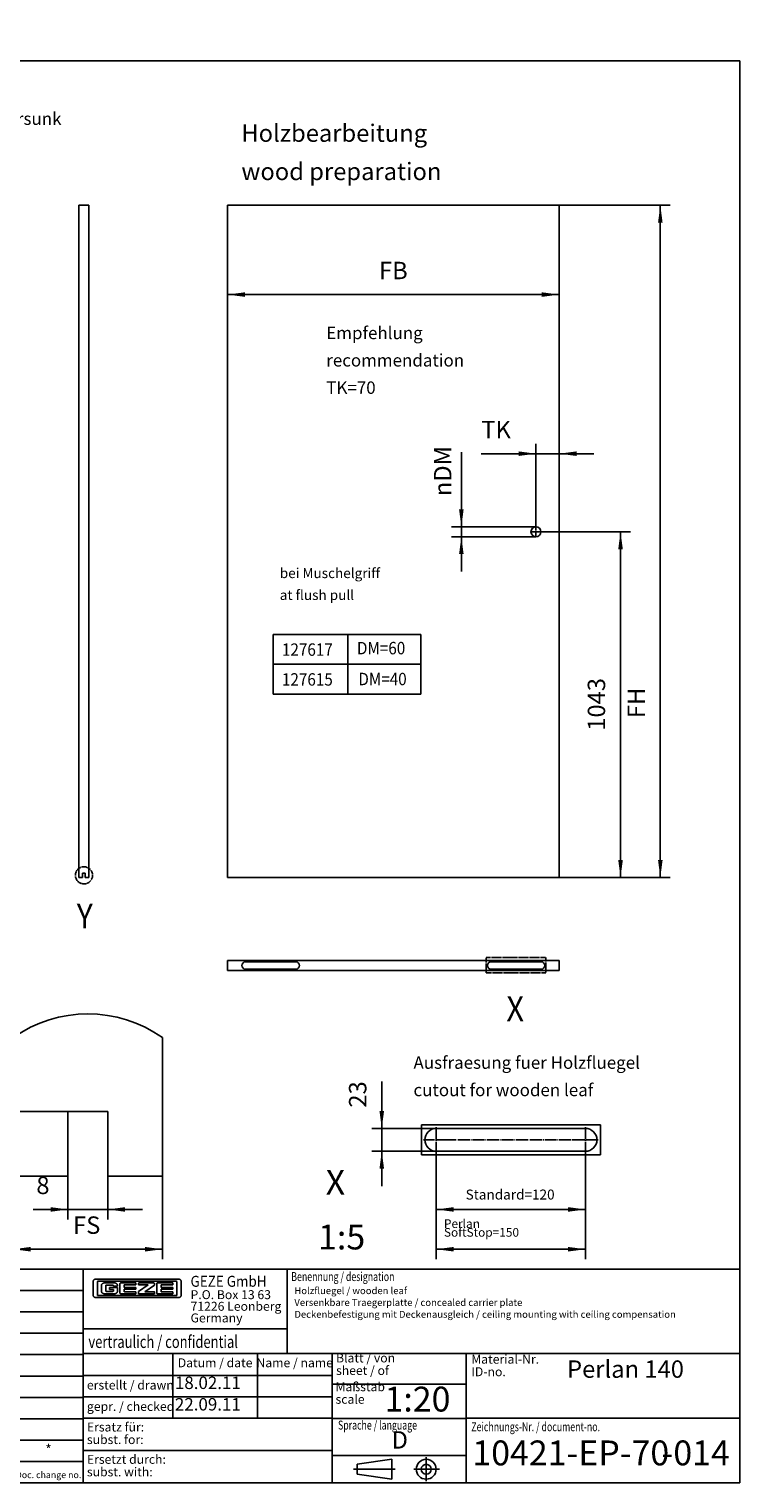
# Model space of a CAD drawing. Units: inches. Extents: x -210 to 200, y -143 to 149.
# Drawn here: x 57 to 200, y -143 to 149 of the extents above; entities that cross this region are included whole.
import ezdxf

# ---------------------------------------------------------------- set-up
doc = ezdxf.new("R2010")
doc.units = ezdxf.units.IN
doc.linetypes.add('DOT_CENTER', pattern=[14, 12, -1, 0, -1])
doc.layers.add('1', color=7, linetype='Continuous')
doc.styles.add('CONVERTER_11', font='txt.shx', dxfattribs={"width": 0.9})
doc.styles.add('CONVERTER_12', font='txt.shx', dxfattribs={"width": 0.72})
doc.styles.add('CONVERTER_13', font='txt.shx', dxfattribs={"width": 0.765})
doc.styles.add('CONVERTER_14', font='txt.shx', dxfattribs={"width": 0.54})
doc.styles.add('CONVERTER_15', font='txt.shx', dxfattribs={"width": 0.666963})
doc.styles.add('CONVERTER_16', font='txt.shx', dxfattribs={"width": 0.81})
doc.dimstyles.new('ME10_DIM_45', dxfattribs={"dimtxt": 17.5, "dimasz": 17.5, "dimexe": 10, "dimexo": 0, "dimgap": 10, "dimtad": 1, "dimdsep": 46, "dimtxsty": 'CONVERTER_11', "dimsah": 1, "dimcen": 0.09, "dimclrd": 3, "dimclre": 3, "dimclrt": 4, "dimadec": 0, "dimazin": 0, "dimtfac": 1, "dimtdec": 4, "dimtix": 1, "dimtmove": 0, "dimatfit": 3, "dimfxl": 0, "dimtolj": 1, "dimtzin": 0, "dimarcsym": 0})
doc.dimstyles.new('ME10_DIM_46', dxfattribs={"dimtxt": 10, "dimasz": 17.5, "dimexe": 10, "dimexo": 0, "dimgap": 10, "dimtad": 1, "dimdsep": 46, "dimtxsty": 'CONVERTER_11', "dimsah": 1, "dimcen": 0.09, "dimclrd": 3, "dimclre": 3, "dimclrt": 4, "dimadec": 0, "dimazin": 0, "dimtfac": 1, "dimtdec": 4, "dimtix": 1, "dimtmove": 0, "dimatfit": 3, "dimfxl": 0, "dimtolj": 1, "dimtzin": 0, "dimarcsym": 0})
doc.dimstyles.new('ME10_DIM_47', dxfattribs={"dimtxt": 8.75, "dimasz": 17.5, "dimexe": 10, "dimexo": 0, "dimgap": 10, "dimtad": 1, "dimdsep": 46, "dimtxsty": 'CONVERTER_11', "dimsah": 1, "dimcen": 0.09, "dimclrd": 3, "dimclre": 3, "dimclrt": 4, "dimadec": 0, "dimazin": 0, "dimtfac": 1, "dimtdec": 4, "dimtix": 1, "dimtmove": 0, "dimatfit": 3, "dimfxl": 0, "dimtolj": 1, "dimtzin": 0, "dimarcsym": 0})
doc.dimstyles.new('ME10_DIM_48', dxfattribs={"dimtxt": 3.5, "dimasz": 3.5, "dimexe": 2, "dimexo": 0, "dimgap": 2, "dimtad": 1, "dimdsep": 46, "dimtxsty": 'CONVERTER_11', "dimsah": 1, "dimcen": 0.09, "dimclrd": 3, "dimclre": 3, "dimclrt": 4, "dimadec": 0, "dimazin": 0, "dimtfac": 1, "dimtdec": 4, "dimtix": 1, "dimtmove": 0, "dimatfit": 3, "dimfxl": 0, "dimtolj": 1, "dimtzin": 0, "dimarcsym": 0})
doc.dimstyles.new('ME10_DIM_49', dxfattribs={"dimtxt": 3.5, "dimasz": 3.5, "dimexe": 2, "dimexo": 0, "dimgap": 2, "dimtad": 1, "dimdsep": 46, "dimtxsty": 'CONVERTER_11', "dimsah": 1, "dimcen": 0.09, "dimclrd": 3, "dimclre": 3, "dimclrt": 4, "dimadec": 0, "dimazin": 0, "dimtfac": 1, "dimtdec": 4, "dimtix": 1, "dimtmove": 0, "dimatfit": 3, "dimfxl": 0, "dimtolj": 1, "dimtzin": 0, "dimarcsym": 0})
doc.dimstyles.new('ME10_DIM_50', dxfattribs={"dimtxt": 3.5, "dimasz": 3.5, "dimexe": 2, "dimexo": 0, "dimgap": 2, "dimtad": 1, "dimdsep": 46, "dimtxsty": 'CONVERTER_11', "dimsah": 1, "dimcen": 0.09, "dimclrd": 3, "dimclre": 3, "dimclrt": 4, "dimadec": 0, "dimazin": 0, "dimtfac": 1, "dimtdec": 4, "dimtix": 1, "dimtmove": 0, "dimatfit": 3, "dimfxl": 0, "dimtolj": 1, "dimtzin": 0, "dimarcsym": 0})
doc.dimstyles.new('ME10_DIM_51', dxfattribs={"dimtxt": 52.5, "dimasz": 52.5, "dimexe": 30, "dimexo": 0, "dimgap": 30, "dimtad": 1, "dimdsep": 46, "dimtxsty": 'CONVERTER_11', "dimsah": 1, "dimcen": 0.09, "dimclrd": 3, "dimclre": 3, "dimclrt": 4, "dimadec": 0, "dimazin": 0, "dimtfac": 1, "dimtdec": 4, "dimtix": 1, "dimtmove": 0, "dimatfit": 3, "dimfxl": 0, "dimtolj": 1, "dimtzin": 0, "dimarcsym": 0})
doc.dimstyles.new('ME10_DIM_52', dxfattribs={"dimtxt": 52.5, "dimasz": 52.5, "dimexe": 30, "dimexo": 0, "dimgap": 30, "dimtad": 1, "dimdsep": 46, "dimtxsty": 'CONVERTER_11', "dimsah": 1, "dimcen": 0.09, "dimclrd": 3, "dimclre": 3, "dimclrt": 4, "dimadec": 0, "dimazin": 0, "dimtfac": 1, "dimtdec": 4, "dimtix": 1, "dimtmove": 0, "dimatfit": 3, "dimfxl": 0, "dimtolj": 1, "dimtzin": 0, "dimarcsym": 0})
doc.dimstyles.new('ME10_DIM_53', dxfattribs={"dimtxt": 52.5, "dimasz": 52.5, "dimexe": 30, "dimexo": 0, "dimgap": 30, "dimtad": 1, "dimdsep": 46, "dimtxsty": 'CONVERTER_11', "dimsah": 1, "dimcen": 0.09, "dimclrd": 3, "dimclre": 3, "dimclrt": 4, "dimadec": 0, "dimazin": 0, "dimtfac": 1, "dimtdec": 4, "dimtix": 1, "dimtmove": 0, "dimatfit": 3, "dimfxl": 0, "dimtolj": 1, "dimtzin": 0, "dimarcsym": 0})
doc.dimstyles.new('ME10_DIM_54', dxfattribs={"dimtxt": 52.5, "dimasz": 52.5, "dimexe": 30, "dimexo": 0, "dimgap": 30, "dimtad": 1, "dimdsep": 46, "dimtxsty": 'CONVERTER_11', "dimsah": 1, "dimcen": 0.09, "dimclrd": 3, "dimclre": 3, "dimclrt": 4, "dimadec": 0, "dimazin": 0, "dimtfac": 1, "dimtdec": 4, "dimtix": 1, "dimtmove": 0, "dimatfit": 3, "dimfxl": 0, "dimtolj": 1, "dimtzin": 0, "dimarcsym": 0})

# ---------------------------------------------------------------- blocks, each defined once
blk = doc.blocks.new('Front16__65', base_point=(101.397, 1130.239))
at = {"layer": '1', "color": 4, "insert": (25.594, 124.625), "char_height": 2.5, "attachment_point": 7, "line_spacing_factor": 1.320528, "style": 'CONVERTER_11'}
blk.add_mtext('Empfehlung / recommendation\\PSPAX {\\Fgdt;n}5,0\\PSenkkopf / countersunk head', dxfattribs=at)
blk = doc.blocks.new('10421-EP-70_06_Holzfluegel-Muschelgriff-versenkt__93', base_point=(680, -385))
at = {"color": 3, "linetype": 'Continuous'}
for p, q in [((680, -355), (680, -385)), ((860, -385), (860, -355))]:
    blk.add_line(p, q, dxfattribs=at)
at = {"color": 1, "linetype": 'Continuous'}
for p, q in [((680, -355), (860, -355)), ((844.8, -358.5), (694.8, -358.5)), ((680, -385), (860, -385)), ((844.8, -381.5), (694.8, -381.5))]:
    blk.add_line(p, q, dxfattribs=at)
for centre, start, end in [((694.8, -370), 90, 270), ((844.8, -370), 270, 90)]:
    blk.add_arc(centre, 11.5, start, end, dxfattribs=at)
at = {"layer": '1', "color": 3, "linetype": 'DOT_CENTER'}
for p, q in [((694.8, -357.4), (694.8, -382.7)), ((844.8, -357.4), (844.8, -382.7)), ((707.4, -370), (682.1, -370)), ((844.8, -370), (694.8, -370)), ((857.4, -370), (832.1, -370))]:
    blk.add_line(p, q, dxfattribs=at)
blk = doc.blocks.new('10421-EP-70_Perlan-140-Standard__94', base_point=(680, -385))
blk.add_blockref('10421-EP-70_06_Holzfluegel-Muschelgriff-versenkt__93', (680, -385))
blk = doc.blocks.new('*D149')
at = {"layer": '1', "color": 3, "linetype": 'Continuous'}
for p, q in [((640, -311.3), (640, -358.5)), ((694.8, -358.5), (630, -358.5)), ((640, -358.5), (640, -381.5)), ((694.8, -381.5), (630, -381.5)), ((640, -381.5), (640, -416.5))]:
    blk.add_line(p, q, dxfattribs=at)
at = {"layer": '1', "color": 3}
for points in [[(637.7, -341), (642.3, -341), (640, -358.5)], [(642.3, -399), (637.7, -399), (640, -381.5)]]:
    blk.add_solid(points, dxfattribs=at)
at = {"layer": '1', "color": 4, "insert": (630, -337.6), "char_height": 17.5, "attachment_point": 7, "rotation": 90, "line_spacing_factor": 0.60024, "style": 'CONVERTER_11'}
blk.add_mtext('23', dxfattribs=at)
blk = doc.blocks.new('*D150')
at = {"layer": '1', "color": 3, "linetype": 'Continuous'}
for p, q in [((694.8, -382.7), (694.8, -450)), ((844.8, -381.5), (844.8, -450)), ((694.8, -440), (844.8, -440))]:
    blk.add_line(p, q, dxfattribs=at)
at = {"layer": '1', "color": 3}
for points in [[(712.3, -437.7), (712.3, -442.3), (694.8, -440)], [(827.3, -442.3), (827.3, -437.7), (844.8, -440)]]:
    blk.add_solid(points, dxfattribs=at)
at = {"layer": '1', "color": 4, "insert": (724.3, -430), "char_height": 10, "attachment_point": 7, "rotation": 0.0001, "line_spacing_factor": 0.60024, "style": 'CONVERTER_11'}
blk.add_mtext('\\C4;Standard=\\C4;120', dxfattribs=at)
blk = doc.blocks.new('*D151')
at = {"layer": '1', "color": 3, "linetype": 'Continuous'}
for p, q in [((694.8, -382.7), (694.8, -490)), ((844.8, -382.7), (844.8, -490)), ((694.8, -480), (844.8, -480))]:
    blk.add_line(p, q, dxfattribs=at)
at = {"layer": '1', "color": 3}
for points in [[(712.3, -477.7), (712.3, -482.3), (694.8, -480)], [(827.3, -482.3), (827.3, -477.7), (844.8, -480)]]:
    blk.add_solid(points, dxfattribs=at)
at = {"layer": '1', "color": 4, "insert": (702.5, -467.4), "char_height": 8.75, "attachment_point": 7, "rotation": 0.0001, "line_spacing_factor": 0.60024, "style": 'CONVERTER_11'}
blk.add_mtext('\\C4;Perlan SoftStop=\\C4;150', dxfattribs=at)
blk = doc.blocks.new('10421-EP-70_06_Holzfluegel-Muschelgriff-versenkt__96', base_point=(53.91, -81.33))
at = {"color": 1, "linetype": 'Continuous'}
for p, q in [((53.91, -81.33), (53.91, -53.45)), ((83.91, -81.33), (83.91, -53.45)), ((64.91, -68.33), (64.91, -81.33)), ((72.91, -68.33), (64.91, -68.33)), ((72.91, -68.33), (72.91, -81.33)), ((53.91, -81.33), (64.91, -81.33)), ((83.91, -81.33), (72.91, -81.33))]:
    blk.add_line(p, q, dxfattribs=at)
at = {"color": 3, "linetype": 'Continuous'}
blk.add_arc((68.91, -74.61), 25.94, 54.6659, 125.3341, dxfattribs=at)
blk = doc.blocks.new('10421-EP-70_Perlan-140-Standard__97', base_point=(53.91, -81.33))
blk.add_blockref('10421-EP-70_06_Holzfluegel-Muschelgriff-versenkt__96', (53.91, -81.33))
blk = doc.blocks.new('*D152')
at = {"layer": '1', "color": 3, "linetype": 'Continuous'}
for p, q in [((64.91, -68.33), (64.91, -90)), ((72.91, -68.33), (72.91, -90)), ((57.91, -88), (64.91, -88)), ((64.91, -88), (72.91, -88)), ((72.91, -88), (79.91, -88))]:
    blk.add_line(p, q, dxfattribs=at)
at = {"layer": '1', "color": 3}
for points in [[(61.41, -88.46), (61.41, -87.54), (64.91, -88)], [(76.41, -87.54), (76.41, -88.46), (72.91, -88)]]:
    blk.add_solid(points, dxfattribs=at)
at = {"layer": '1', "color": 4, "insert": (58.56, -86), "char_height": 3.5, "attachment_point": 7, "rotation": 0.0001, "line_spacing_factor": 0.60024, "style": 'CONVERTER_11'}
blk.add_mtext('8', dxfattribs=at)
blk = doc.blocks.new('*D153')
at = {"layer": '1', "color": 3, "linetype": 'Continuous'}
for p, q in [((53.91, -81.33), (53.91, -98)), ((83.91, -81.33), (83.91, -98)), ((53.91, -96), (83.91, -96))]:
    blk.add_line(p, q, dxfattribs=at)
at = {"layer": '1', "color": 3}
for points in [[(57.41, -95.54), (57.41, -96.46), (53.91, -96)], [(80.41, -96.46), (80.41, -95.54), (83.91, -96)]]:
    blk.add_solid(points, dxfattribs=at)
at = {"layer": '1', "color": 4, "insert": (65.94, -94), "char_height": 3.5, "attachment_point": 7, "rotation": 0.0001, "line_spacing_factor": 0.60024, "style": 'CONVERTER_11'}
blk.add_mtext('FS', dxfattribs=at)
blk = doc.blocks.new('*D154')
at = {"layer": '1', "color": 3, "linetype": 'Continuous'}
for p, q in [((64.91, -68.33), (46, -68.33)), ((48, -68.33), (48, -81.33)), ((64.91, -81.33), (46, -81.33))]:
    blk.add_line(p, q, dxfattribs=at)
at = {"layer": '1', "color": 3}
for points in [[(48.46, -71.83), (47.54, -71.83), (48, -68.33)], [(47.54, -77.83), (48.46, -77.83), (48, -81.33)]]:
    blk.add_solid(points, dxfattribs=at)
at = {"layer": '1', "color": 4, "insert": (46, -76.93), "char_height": 3.5, "attachment_point": 7, "rotation": 90, "line_spacing_factor": 0.60024, "style": 'CONVERTER_11'}
blk.add_mtext('13', dxfattribs=at)
blk = doc.blocks.new('DETAIL19__99', base_point=(2235.2, -606.3))
at = {"layer": '1', "color": 7, "linetype": 'DOT_CENTER'}
for p, q in [((2235.2, -560.3), (2415.2, -560.3)), ((2235.2, -606.3), (2235.2, -560.3)), ((2415.2, -560.3), (2415.2, -606.3)), ((2415.2, -606.3), (2235.2, -606.3))]:
    blk.add_line(p, q, dxfattribs=at)
blk = doc.blocks.new('10421-EP-70_06_Holzfluegel-Muschelgriff-versenkt__100', base_point=(1455, -599))
at = {"color": 1, "linetype": 'Continuous'}
for p, q in [((1455, -569), (1455, -599)), ((1455, -569), (2455, -569)), ((2455, -599), (2455, -569)), ((1455, -599), (2455, -599)), ((1510, -572.5), (1660, -572.5)), ((1510, -595.5), (1660, -595.5)), ((2400, -572.5), (2250, -572.5)), ((2400, -595.5), (2250, -595.5))]:
    blk.add_line(p, q, dxfattribs=at)
for centre, start, end in [((1510, -584), 90, 270), ((1660, -584), 270, 90), ((2250, -584), 90, 270), ((2400, -584), 270, 90)]:
    blk.add_arc(centre, 11.5, start, end, dxfattribs=at)
blk = doc.blocks.new('10421-EP-70_Perlan-140-Standard__101', base_point=(1455, -599))
blk.add_blockref('10421-EP-70_06_Holzfluegel-Muschelgriff-versenkt__100', (1455, -599))
blk = doc.blocks.new('Top5', base_point=(2460, -572.2))
blk.add_blockref('10421-EP-70_Perlan-140-Standard__101', (1455, -599))
at = {"layer": '1'}
blk.add_blockref('DETAIL19__99', (2235.2, -606.3), dxfattribs=at)
at = {"layer": '1', "color": 1, "style": 'CONVERTER_11', "width": 0.9}
blk.add_text('X', height=75, dxfattribs=at).set_placement((2296, -752))
blk = doc.blocks.new('DETAIL18__102', base_point=(996, -337.8))
at = {"layer": '1', "color": 7, "linetype": 'DOT_CENTER'}
blk.add_circle((1021.9, -311.9), 25.9, dxfattribs=at)
blk = doc.blocks.new('10421-EP-70_06_Holzfluegel-Muschelgriff-versenkt__103', base_point=(1006.9, -318.6))
at = {"color": 1, "linetype": 'Continuous'}
for p, q in [((1006.9, -318.6), (1006.9, 1709.4)), ((1006.9, 1709.4), (1036.9, 1709.4)), ((1036.9, -318.6), (1036.9, 1709.4)), ((1017.9, -305.6), (1017.9, -318.6)), ((1025.9, -305.6), (1017.9, -305.6)), ((1025.9, -305.6), (1025.9, -318.6)), ((1006.9, -318.6), (1017.9, -318.6)), ((1036.9, -318.6), (1025.9, -318.6))]:
    blk.add_line(p, q, dxfattribs=at)
blk = doc.blocks.new('10421-EP-70_Perlan-140-Standard__104', base_point=(1006.9, -318.6))
blk.add_blockref('10421-EP-70_06_Holzfluegel-Muschelgriff-versenkt__103', (1006.9, -318.6))
blk = doc.blocks.new('Right14', base_point=(1033.7, 735))
blk.add_blockref('10421-EP-70_Perlan-140-Standard__104', (1006.9, -318.6))
at = {"layer": '1'}
blk.add_blockref('DETAIL18__102', (996, -337.8), dxfattribs=at)
at = {"layer": '1', "color": 1, "style": 'CONVERTER_11', "width": 0.9}
blk.add_text('Y', height=75, dxfattribs=at).set_placement((1000, -472))
blk = doc.blocks.new('10421-EP-70_06_Holzfluegel-Muschelgriff-versenkt__105', base_point=(1455, -318.6))
at = {"color": 1, "linetype": 'Continuous'}
for p, q in [((1455, 1709.4), (2455, 1709.4)), ((1455, -318.6), (1455, 1709.4)), ((2455, -318.6), (2455, 1709.4)), ((1455, -318.6), (2455, -318.6))]:
    blk.add_line(p, q, dxfattribs=at)
blk.add_circle((2385, 724.4), 15, dxfattribs=at)
at = {"layer": '1', "color": 3, "linetype": 'DOT_CENTER'}
for p, q in [((2401.5, 724.4), (2368.5, 724.4)), ((2385, 740.9), (2385, 707.9))]:
    blk.add_line(p, q, dxfattribs=at)
blk = doc.blocks.new('10421-EP-70_Perlan-140-Standard__106', base_point=(1455, -318.6))
blk.add_blockref('10421-EP-70_06_Holzfluegel-Muschelgriff-versenkt__105', (1455, -318.6))
blk = doc.blocks.new('*D155')
at = {"layer": '1', "color": 3, "linetype": 'Continuous'}
for p, q in [((1455, 1709.4), (1455, 1410)), ((2455, 1709.4), (2455, 1410)), ((1455, 1440), (2455, 1440))]:
    blk.add_line(p, q, dxfattribs=at)
at = {"layer": '1', "color": 3}
for points in [[(1507.5, 1446.9), (1507.5, 1433.1), (1455, 1440)], [(2402.5, 1433.1), (2402.5, 1446.9), (2455, 1440)]]:
    blk.add_solid(points, dxfattribs=at)
at = {"layer": '1', "color": 4, "insert": (1911.7, 1470), "char_height": 52.5, "attachment_point": 7, "rotation": 0.0001, "line_spacing_factor": 0.60024, "style": 'CONVERTER_11'}
blk.add_mtext('FB', dxfattribs=at)
blk = doc.blocks.new('*D156')
at = {"layer": '1', "color": 3, "linetype": 'Continuous'}
for p, q in [((2455, 1709.4), (2790, 1709.4)), ((2760, -318.6), (2760, 1709.4)), ((2455, -318.6), (2790, -318.6))]:
    blk.add_line(p, q, dxfattribs=at)
at = {"layer": '1', "color": 3}
for points in [[(2766.9, 1656.9), (2753.1, 1656.9), (2760, 1709.4)], [(2753.1, -266.1), (2766.9, -266.1), (2760, -318.6)]]:
    blk.add_solid(points, dxfattribs=at)
at = {"layer": '1', "color": 4, "insert": (2730, 162.3), "char_height": 52.5, "attachment_point": 7, "rotation": 90, "line_spacing_factor": 0.60024, "style": 'CONVERTER_11'}
blk.add_mtext('FH', dxfattribs=at)
blk = doc.blocks.new('*D157')
at = {"layer": '1', "color": 3, "linetype": 'Continuous'}
for p, q in [((2368.5, 724.4), (2670, 724.4)), ((2640, -318.6), (2640, 724.4)), ((2455, -318.6), (2670, -318.6))]:
    blk.add_line(p, q, dxfattribs=at)
at = {"layer": '1', "color": 3}
for points in [[(2646.9, 671.9), (2633.1, 671.9), (2640, 724.4)], [(2633.1, -266.1), (2646.9, -266.1), (2640, -318.6)]]:
    blk.add_solid(points, dxfattribs=at)
at = {"layer": '1', "color": 4, "insert": (2610, 124.2), "char_height": 52.5, "attachment_point": 7, "rotation": 90, "line_spacing_factor": 0.60024, "style": 'CONVERTER_11'}
blk.add_mtext('1043', dxfattribs=at)
blk = doc.blocks.new('*D158')
at = {"layer": '1', "color": 3, "linetype": 'Continuous'}
for p, q in [((2385, 740.9), (2385, 990)), ((2455, -318.6), (2455, 990)), ((2385, 960), (2220.1, 960)), ((2455, 960), (2385, 960)), ((2560, 960), (2455, 960))]:
    blk.add_line(p, q, dxfattribs=at)
at = {"layer": '1', "color": 3}
for points in [[(2332.5, 953.1), (2332.5, 966.9), (2385, 960)], [(2507.5, 966.9), (2507.5, 953.1), (2455, 960)]]:
    blk.add_solid(points, dxfattribs=at)
at = {"layer": '1', "color": 4, "insert": (2220.1, 990), "char_height": 52.5, "attachment_point": 7, "rotation": 0.0001, "line_spacing_factor": 0.60024, "style": 'CONVERTER_11'}
blk.add_mtext('TK', dxfattribs=at)
blk = doc.blocks.new('*D159')
at = {"layer": '1', "color": 3, "linetype": 'Continuous'}
for p, q in [((2160, 964.1), (2160, 739.4)), ((2385, 739.4), (2130, 739.4)), ((2385, 709.4), (2130, 709.4)), ((2160, 739.4), (2160, 709.4)), ((2160, 709.4), (2160, 604.4))]:
    blk.add_line(p, q, dxfattribs=at)
at = {"layer": '1', "color": 3}
for points in [[(2153.1, 791.9), (2166.9, 791.9), (2160, 739.4)], [(2166.9, 656.9), (2153.1, 656.9), (2160, 709.4)]]:
    blk.add_solid(points, dxfattribs=at)
at = {"layer": '1', "color": 4, "insert": (2130, 831.8), "char_height": 52.5, "attachment_point": 7, "rotation": 90, "line_spacing_factor": 0.60024, "style": 'CONVERTER_11'}
blk.add_mtext('\\C4;{\\Fgdt;n}\\C4;DM', dxfattribs=at)
blk = doc.blocks.new('Paste13', base_point=(-5, 0))
at = {"color": 2, "linetype": 'Continuous'}
for p, q in [((-210, 143), (-195, 143)), ((-210, -143), (-210, 143)), ((-195, 143), (200, 143)), ((200, 143), (200, -143)), ((200, -100), (200, -143)), ((200, -143), (21, -143))]:
    blk.add_line(p, q, dxfattribs=at)
at = {"color": 1, "linetype": 'Continuous'}
for p, q in [((21, -143), (21, -100)), ((109, -100), (21, -100)), ((21, -143), (21, -100)), ((21, -143), (21, -100)), ((68, -100), (68, -112)), ((109, -100), (200, -100)), ((109, -100), (109, -104.02)), ((109, -104.02), (109, -112)), ((68, -112), (68, -137.13)), ((68, -112), (109, -112)), ((68, -113), (68, -112.9)), ((109, -112), (109, -117)), ((109, -117), (68, -117)), ((109, -117), (118, -117)), ((118, -117), (118, -137.5)), ((118, -117), (200, -117)), ((145, -137.5), (145, -117)), ((118, -123.17), (145, -123.17)), ((86, -130), (68, -130)), ((103, -130), (86, -130)), ((118, -130), (103, -130)), ((145, -130.03), (118, -130.03)), ((200, -130), (145, -130)), ((68, -137.13), (68, -143)), ((118, -137.5), (118, -143)), ((145, -143), (145, -137.5))]:
    blk.add_line(p, q, dxfattribs=at)
at = {"color": 3, "linetype": 'Continuous'}
for p, q in [((26.5, -143), (26.5, -100)), ((34, -143), (34, -100)), ((46, -143), (46, -100)), ((54, -143), (54, -100)), ((21, -104.3), (68, -104.3)), ((68, -108.6), (21, -108.6)), ((21, -112.9), (68, -112.9)), ((68, -117.2), (21, -117.2)), ((86, -130), (86, -117)), ((103, -130), (103, -117)), ((21, -121.5), (68, -121.5)), ((68, -121.4), (118, -121.4)), ((118, -125.7), (68, -125.7)), ((68, -125.8), (21, -125.8)), ((21, -130.1), (68, -130.1)), ((68, -134.4), (21, -134.4)), ((68, -136.5), (118, -136.5))]:
    blk.add_line(p, q, dxfattribs=at)
at = {"color": 7, "linetype": 'Continuous'}
for p, q in [((70.58, -101.99), (87.07, -101.99)), ((69.97, -105.27), (69.97, -102.46)), ((70.83, -102.56), (70.83, -105.18)), ((86.68, -102.42), (70.97, -102.42)), ((71.66, -103.25), (71.66, -104.49)), ((74.24, -102.78), (72.27, -102.78)), ((72.27, -104.96), (74.24, -104.96)), ((72.5, -103.36), (72.5, -104.34)), ((72.65, -103.22), (73.92, -103.22)), ((72.65, -104.48), (73.92, -104.48)), ((74.85, -103.73), (73.25, -103.73)), ((73.25, -103.73), (73.25, -104.07)), ((73.25, -104.07), (74, -104.07)), ((74.06, -103.36), (74.06, -103.44)), ((74.06, -103.44), (74.85, -103.44)), ((74.06, -104.13), (74.06, -104.24)), ((74.85, -103.44), (74.85, -103.25)), ((74.85, -104.49), (74.85, -103.73)), ((75.36, -102.92), (75.36, -104.81)), ((78.58, -102.78), (75.5, -102.78)), ((75.5, -104.95), (78.58, -104.95)), ((76.21, -103.62), (76.21, -103.22)), ((76.21, -104.48), (76.21, -104.08)), ((76.26, -103.17), (78.58, -103.17)), ((78.58, -103.68), (76.26, -103.68)), ((76.26, -104.02), (78.58, -104.02)), ((78.58, -104.54), (76.26, -104.54)), ((78.58, -103.17), (78.58, -102.78)), ((78.58, -104.02), (78.58, -103.68)), ((78.58, -104.95), (78.58, -104.54)), ((79.1, -102.84), (79.1, -103.11)), ((81.04, -103.17), (79.1, -104.49)), ((79.1, -104.49), (79.1, -104.9)), ((82.16, -102.78), (79.16, -102.78)), ((79.16, -103.17), (81.04, -103.17)), ((79.16, -104.95), (82.24, -104.95)), ((80.39, -104.54), (82.3, -103.22)), ((82.24, -104.54), (80.39, -104.54)), ((82.3, -103.22), (82.3, -102.92)), ((82.3, -104.9), (82.3, -104.59)), ((82.77, -102.92), (82.77, -104.81)), ((85.99, -102.78), (82.91, -102.78)), ((82.91, -104.95), (85.99, -104.95)), ((83.62, -103.62), (83.62, -103.22)), ((83.62, -104.48), (83.62, -104.08)), ((83.68, -103.17), (85.99, -103.17)), ((85.99, -103.68), (83.68, -103.68)), ((83.68, -104.02), (85.99, -104.02)), ((85.99, -104.54), (83.68, -104.54)), ((85.99, -103.17), (85.99, -102.78)), ((85.99, -104.02), (85.99, -103.68)), ((85.99, -104.95), (85.99, -104.54)), ((86.82, -105.18), (86.82, -102.56)), ((87.68, -102.46), (87.68, -105.27)), ((87.07, -105.74), (70.58, -105.74)), ((86.68, -105.32), (70.97, -105.32))]:
    blk.add_line(p, q, dxfattribs=at)
at = {"color": 4, "linetype": 'Continuous'}
blk.add_line((21, -138.7), (68, -138.7), dxfattribs=at)
at = {"color": 7, "linetype": 'Continuous'}
for centre, radius, start, end in [((70.97, -102.56), 0.137, 90, 180), ((70.97, -105.18), 0.137, 180, 270), ((74, -104.13), 0.0595, 1.3124, 90), ((76.26, -103.22), 0.0569, 89.1879, 179.4434), ((76.26, -103.62), 0.0569, 180.5566, 270.8121), ((76.26, -104.08), 0.0569, 89.1879, 179.4434), ((76.26, -104.48), 0.0569, 180.5566, 270.8121), ((79.16, -102.84), 0.0577, 90, 180), ((79.16, -103.11), 0.0577, 180, 270), ((79.16, -104.9), 0.0576, 180.0723, 270.0723), ((82.24, -104.59), 0.0576, 0.0723, 90.0723), ((82.24, -104.9), 0.0576, 269.9277, 359.9277), ((83.68, -103.22), 0.0569, 89.1879, 179.4434), ((83.68, -103.62), 0.0569, 180.5566, 270.8121), ((83.68, -104.08), 0.0569, 89.1879, 179.4434), ((83.68, -104.48), 0.0569, 180.5566, 270.8121), ((86.68, -102.56), 0.137, 0, 90), ((86.68, -105.18), 0.137, 270, 0)]:
    blk.add_arc(centre, radius, start, end, dxfattribs=at)
for points in [[(70.58, -101.99), (70.42, -102.01), (70.27, -102.06), (70.15, -102.14), (70.05, -102.24), (70, -102.34), (69.97, -102.46)], [(87.07, -101.99), (87.23, -102.01), (87.38, -102.06), (87.5, -102.14), (87.6, -102.24), (87.66, -102.34), (87.68, -102.46)], [(72.27, -102.78), (72.12, -102.79), (71.98, -102.84), (71.85, -102.9), (71.75, -103), (71.68, -103.12), (71.66, -103.25)], [(72.27, -104.96), (72.12, -104.94), (71.98, -104.9), (71.85, -104.83), (71.75, -104.74), (71.68, -104.62), (71.66, -104.49)], [(72.65, -103.22), (72.61, -103.22), (72.58, -103.24), (72.55, -103.26), (72.53, -103.28), (72.51, -103.32), (72.5, -103.36)], [(72.65, -104.48), (72.61, -104.47), (72.58, -104.46), (72.55, -104.44), (72.53, -104.41), (72.51, -104.38), (72.5, -104.34)], [(74.06, -103.36), (74.06, -103.33), (74.05, -103.3), (74.03, -103.27), (74, -103.24), (73.96, -103.22), (73.92, -103.22)], [(73.92, -104.48), (73.96, -104.47), (74, -104.46), (74.02, -104.44), (74.04, -104.41), (74.05, -104.38), (74.06, -104.34), (74.06, -104.24)], [(74.24, -102.78), (74.39, -102.79), (74.54, -102.84), (74.66, -102.9), (74.76, -103), (74.83, -103.12), (74.85, -103.25)], [(74.24, -104.96), (74.39, -104.94), (74.54, -104.9), (74.66, -104.83), (74.76, -104.74), (74.83, -104.62), (74.85, -104.49)], [(75.5, -102.78), (75.46, -102.78), (75.43, -102.8), (75.4, -102.82), (75.38, -102.85), (75.37, -102.88), (75.36, -102.92)], [(75.5, -104.95), (75.46, -104.95), (75.43, -104.93), (75.4, -104.91), (75.38, -104.88), (75.37, -104.85), (75.36, -104.81)], [(82.3, -102.92), (82.29, -102.88), (82.28, -102.85), (82.26, -102.83), (82.23, -102.8), (82.2, -102.79), (82.16, -102.78)], [(82.91, -102.78), (82.87, -102.78), (82.84, -102.8), (82.81, -102.82), (82.79, -102.85), (82.78, -102.88), (82.77, -102.92)], [(82.91, -104.95), (82.87, -104.95), (82.84, -104.93), (82.81, -104.91), (82.79, -104.88), (82.78, -104.85), (82.77, -104.81)], [(70.58, -105.74), (70.42, -105.72), (70.27, -105.67), (70.15, -105.6), (70.05, -105.5), (70, -105.39), (69.97, -105.27)], [(87.07, -105.74), (87.23, -105.72), (87.38, -105.67), (87.5, -105.6), (87.6, -105.5), (87.66, -105.39), (87.68, -105.27)]]:
    blk.add_spline(points, degree=3, dxfattribs=at)
at = {"layer": '1', "color": 1, "linetype": 'Continuous'}
blk.add_line((118, -137.5), (145, -137.5), dxfattribs=at)
at = {"layer": '1', "color": 7, "linetype": 'DOT_CENTER'}
for p, q in [((122.32, -140.25), (130.72, -140.25)), ((134.43, -140.25), (139.58, -140.25)), ((136.93, -142.67), (136.93, -137.79))]:
    blk.add_line(p, q, dxfattribs=at)
at = {"layer": '1', "color": 4, "linetype": 'Continuous'}
for p, q in [((123.03, -139.25), (130.03, -138.25)), ((123.03, -141.25), (123.03, -139.25)), ((130.03, -138.25), (130.03, -142.25)), ((130.03, -142.25), (123.03, -141.25))]:
    blk.add_line(p, q, dxfattribs=at)
at = {"layer": '1', "color": 2, "linetype": 'Continuous'}
blk.add_line((-210, -143), (21, -143), dxfattribs=at)
at = {"layer": '1', "color": 4, "linetype": 'Continuous'}
for radius in [2, 1]:
    blk.add_circle((136.93, -140.25), radius, dxfattribs=at)
at = {"color": 4}
for s, height, style, width, p in [('GEZE GmbH', 2.2, 'CONVERTER_11', 0.9, (89.56, -103.55)), ('vertraulich / confidential', 2.5, 'CONVERTER_13', 0.765, (69.03, -115.86))]:
    blk.add_text(s, height=height, dxfattribs=dict(at, style=style, width=width)).set_placement(p)
at = {"color": 3, "style": 'CONVERTER_12', "width": 0.72}
for s, p in [('Benennung / designation', (109.8, -102.4)), ('Sprache / language', (119.2, -132.27)), ('Zeichnungs-Nr. / document-no.', (146, -132.6))]:
    blk.add_text(s, height=1.8, dxfattribs=at).set_placement(p)
at = {"color": 7, "insert": (-194.82, -137.35), "char_height": 1.3, "attachment_point": 7, "rotation": 90, "line_spacing_factor": 0.840336, "style": 'CONVERTER_16'}
blk.add_mtext('Diese Zeichnung entspricht dem Entwicklungsstand des Zeichnungsdatums bzw. der letzten Änderungseintragung. Aus der Benützung der Zeichnung können\\Pkeine Ansprüche, gleich welcher Art, einschließlich Schadenersatzansprüche, abgeleitet und gegen GEZE geltend gemacht werden. Die Zeichnung bleibt unser\\PEigentum und ist Dritten nur für die Vertragsdauer zur Benutzung überlassen. Sämtliche sich aus der Zeichnung ergebenden Ansprüche stehen ausschließlich\\PGEZE zu. Ohne vorherige Zustimmung von GEZE darf diese Zeichnung weder vervielfältig noch Dritten zugänglich gemacht werden.\\PThis drawing shows the actual state of product development at the date of the drawing or the revision date. No claims or damages in any form can bei made\\Pagainst GEZE as a result of the interpretation of this drawing. This drawing remains the property of GEZE and ist made available to third paries only for\\Pthe duration of contractural obligations. All rights connected with this drawing remain in possession of GEZE. This drawing may not bei copied of handed\\Pover to third parties without the express consent of GEZE.', dxfattribs=at)
at = {"color": 3}
for s, insert, char_height, attachment_point, line_spacing_factor, style in [('P.O. Box 13 63\\P71226 Leonberg\\PGermany', (89.56, -111.28), 1.8, 7, 0.780312, 'CONVERTER_12'), ('Blatt / von\\Psheet / of', (118.81, -121.85), 1.8, 7, 0.840336, 'CONVERTER_12'), ('Datum / date', (94.5, -120.3), 1.8, 8, 0.90036, 'CONVERTER_15'), ('Name / name', (110.5, -120.3), 1.8, 8, 0.90036, 'CONVERTER_15'), ('Material-Nr.\\PID-no.', (146, -122.1), 1.8, 7, 0.840336, 'CONVERTER_12'), ('erstellt / drawn', (68.73, -123.55), 1.8, 4, 0.90036, 'CONVERTER_12'), ('18.02.11', (93.04, -123.19), 2.5, 5, 1.020408, 'CONVERTER_14'), ('Maßstab\\Pscale', (118.71, -127.64), 1.8, 7, 0.840336, 'CONVERTER_12'), ('gepr. / checked', (68.73, -127.85), 1.8, 4, 0.90036, 'CONVERTER_12'), ('22.09.11', (93.04, -127.51), 2.5, 5, 1.020408, 'CONVERTER_14'), ('Ersatz für:\\Psubst. for:', (68.73, -133.25), 1.8, 4, 0.840336, 'CONVERTER_12'), ('Ersetzt durch:\\Psubst. with:', (68.73, -139.75), 1.8, 4, 0.840336, 'CONVERTER_12')]:
    blk.add_mtext(s, dxfattribs=dict(at, insert=insert, char_height=char_height, attachment_point=attachment_point, line_spacing_factor=line_spacing_factor, style=style))
at = {"color": 1, "attachment_point": 5, "line_spacing_factor": 1.020408}
for s, insert, char_height, style in [('Perlan 140', (177, -120.56), 3.5, 'CONVERTER_12'), ('1:20', (135.18, -126.79), 5, 'CONVERTER_11'), ('10421-EP-70', (166, -137.61), 5, 'CONVERTER_12')]:
    blk.add_mtext(s, dxfattribs=dict(at, insert=insert, char_height=char_height, style=style))
at = {"color": 4, "insert": (131.62, -134.8), "char_height": 3.5, "attachment_point": 5, "line_spacing_factor": 1.020408, "style": 'CONVERTER_11'}
blk.add_mtext('D', dxfattribs=at)
at = {"color": 7}
for s, insert, char_height, attachment_point, line_spacing_factor, style in [('00', (30.2, -136.55), 2, 5, 1.020408, 'CONVERTER_11'), ('01.06.11', (40, -136.55), 2, 5, 1.020408, 'CONVERTER_14'), ('tbg4', (49.8, -136.55), 2, 5, 1.020408, 'CONVERTER_12'), ('*', (61, -136.55), 2, 5, 1.020408, 'CONVERTER_11'), ('EMPB', (23.6, -140.9), 1.3, 8, 0.720288, 'CONVERTER_12'), ('Dok.version', (30.2, -140.64), 1.3, 8, 0.720288, 'CONVERTER_14'), ('Datum', (40.5, -140.64), 1.3, 8, 0.720288, 'CONVERTER_12'), ('Name', (49.5, -140.64), 1.3, 8, 0.720288, 'CONVERTER_12'), ('doc.version', (30.2, -142.44), 1.3, 8, 0.720288, 'CONVERTER_14'), ('date', (40.5, -142.44), 1.3, 8, 0.720288, 'CONVERTER_12'), ('name', (49.5, -142.44), 1.3, 8, 0.720288, 'CONVERTER_12'), ('Doc. change no.', (61, -142.44), 1.3, 8, 0.720288, 'CONVERTER_12')]:
    blk.add_mtext(s, dxfattribs=dict(at, insert=insert, char_height=char_height, attachment_point=attachment_point, line_spacing_factor=line_spacing_factor, style=style))
blk = doc.blocks.new('DETAIL19__95', base_point=(770, -370))
blk.add_blockref('10421-EP-70_Perlan-140-Standard__94', (680, -385))
at = {"layer": '1', "color": 4, "insert": (671.875, -330), "char_height": 12.5, "attachment_point": 7, "line_spacing_factor": 1.320528, "style": 'CONVERTER_11'}
blk.add_mtext('Ausfraesung fuer Holzfluegel\\Pcutout for wooden leaf', dxfattribs=at)
at = {"layer": '1', "color": 1, "insert": (576, -488), "char_height": 25, "attachment_point": 7, "line_spacing_factor": 1.320528, "style": 'CONVERTER_11'}
blk.add_mtext(' X\\P1:5', dxfattribs=at)
at = {"layer": '1'}
dim = blk.add_linear_dim(base=(640, -358.5), p1=(694.768, -381.5), p2=(694.768, -358.5), angle=90, dimstyle='ME10_DIM_45', dxfattribs=at)
dim.commit()
dim.dimension.update_dxf_attribs({"geometry": '*D149', "text_midpoint": (621.25, -324.46), "text_rotation": 90})
dim = blk.add_linear_dim(base=(694.768, -440), p1=(844.768, -381.5), p2=(694.768, -382.65), text='Standard=120', dimstyle='ME10_DIM_46', override={"dimpost": 'Standard=<>'}, dxfattribs=at)
dim.commit()
dim.dimension.update_dxf_attribs({"geometry": '*D150', "text_midpoint": (769.768, -425), "text_rotation": 0.000139})
dim = blk.add_linear_dim(base=(694.768, -480), p1=(844.768, -382.65), p2=(694.768, -382.65), dimstyle='ME10_DIM_47', override={"dimpost": 'Perlan SoftStop=<>'}, dxfattribs=at)
dim.commit()
dim.dimension.update_dxf_attribs({"geometry": '*D151', "text_midpoint": (769.768, -464.313), "text_rotation": 0.000139})
blk = doc.blocks.new('DETAIL18__98', base_point=(68.911, -65))
blk.add_blockref('10421-EP-70_Perlan-140-Standard__97', (53.911, -81.326))
at = {"layer": '1', "color": 1, "insert": (35.733, -97.392), "char_height": 5, "attachment_point": 7, "line_spacing_factor": 1.320528, "style": 'CONVERTER_11'}
blk.add_mtext(' Y\\P1:1', dxfattribs=at)
at = {"layer": '1'}
dim = blk.add_linear_dim(base=(48, -68.326), p1=(64.911, -81.326), p2=(64.911, -68.326), angle=90, dimstyle='ME10_DIM_50', dxfattribs=at)
dim.commit()
dim.dimension.update_dxf_attribs({"geometry": '*D154', "text_midpoint": (44.25, -74.826), "text_rotation": 90})
dim = blk.add_aligned_dim(p1=(72.911, -68.326), p2=(64.911, -68.326), distance=19.674, dimstyle='ME10_DIM_48', dxfattribs=at)
dim.commit()
dim.dimension.update_dxf_attribs({"geometry": '*D152', "text_midpoint": (59.609, -84.25), "text_rotation": 0.00014})
dim = blk.add_aligned_dim(p1=(83.911, -81.326), p2=(53.911, -81.326), distance=14.674, text='FS', dimstyle='ME10_DIM_49', dxfattribs=at)
dim.commit()
dim.dimension.update_dxf_attribs({"geometry": '*D153', "text_midpoint": (68.911, -92.25), "text_rotation": 0.00014})
blk = doc.blocks.new('Front39__107', base_point=(2460, 735))
at = {"layer": '1', "color": 7, "linetype": 'Continuous'}
for p, q in [((1592.5, 414.75), (2037.5, 414.75)), ((1592.5, 414.75), (1592.5, 234.75)), ((1817.5, 414.75), (1817.5, 234.75)), ((2037.5, 414.75), (2037.5, 234.75)), ((1592.5, 324.75), (2037.5, 324.75)), ((1592.5, 234.75), (2037.5, 234.75))]:
    blk.add_line(p, q, dxfattribs=at)
blk.add_blockref('10421-EP-70_Perlan-140-Standard__106', (1455, -318.6))
at = {"layer": '1'}
blk.add_blockref('*D159', (0, 0), dxfattribs=at)
at = {"layer": '1', "color": 4, "style": 'CONVERTER_11', "width": 0.9}
for s, p in [('127617', (1619.035, 350.23)), ('DM=60', (1845.155, 354.706)), ('127615', (1619.035, 260.23)), ('DM=40', (1849.441, 261.479))]:
    blk.add_text(s, height=37.5, dxfattribs=at).set_placement(p)
at = {"layer": '1', "color": 4, "attachment_point": 7, "line_spacing_factor": 1.320528, "style": 'CONVERTER_11'}
for s, insert, char_height in [('Holzbearbeitung\\Pwood preparation', (1496.625, 1768.875), 52.5), ('Empfehlung\\Precommendation\\PTK=70', (1752.656, 1128.75), 37.5), ('bei Muschelgriff\\Pat flush pull', (1612.5, 509.25), 30)]:
    blk.add_mtext(s, dxfattribs=dict(at, insert=insert, char_height=char_height))
at = {"layer": '1'}
for base, p1, p2, text, dimstyle, picture, middle in [((1455, 1440), (2455, 1709.4), (1455, 1709.4), 'FB', 'ME10_DIM_51', '*D155', (1955, 1496.25)), ((2455, 960), (2385, 740.9), (2455, -318.6), 'TK', 'ME10_DIM_54', '*D158', (2264.701, 1016.25))]:
    dim = blk.add_linear_dim(base=base, p1=p1, p2=p2, text=text, dimstyle=dimstyle, dxfattribs=at)
    dim.commit()
    dim.dimension.update_dxf_attribs({"geometry": picture, "text_midpoint": middle, "text_rotation": 0.000139})
dim = blk.add_linear_dim(base=(2760, -318.6), p1=(2455, 1709.4), p2=(2455, -318.6), angle=90, text='FH', dimstyle='ME10_DIM_52', dxfattribs=at)
dim.commit()
dim.dimension.update_dxf_attribs({"geometry": '*D156', "text_midpoint": (2703.75, 206.882), "text_rotation": 90})
dim = blk.add_linear_dim(base=(2640, -318.6), p1=(2368.5, 724.4), p2=(2455, -318.6), angle=90, dimstyle='ME10_DIM_53', dxfattribs=at)
dim.commit()
dim.dimension.update_dxf_attribs({"geometry": '*D157', "text_midpoint": (2583.75, 202.9), "text_rotation": 90})

msp = doc.modelspace()

# ---------------------------------------------------------------- block references
for name, p in [('Front16__65', (101.4, 1130.24)), ('Paste13', (-5, 0)), ('DETAIL18__98', (68.91, -65))]:
    msp.add_blockref(name, p)
for name, p, xscale, yscale, zscale in [('Front39__107', (164, 49), 0.06666666666666667, 0.06666666666666667, 0.06666666666666667), ('Right14', (68.91, 49), 0.06666666666666667, 0.06666666666666667, 0.06666666666666667), ('Top5', (164, -38.15), 0.06666666666666667, 0.06666666666666667, 0.06666666666666667), ('DETAIL19__95', (154, -74), 0.2, 0.2, 0.2)]:
    msp.add_blockref(name, p, dxfattribs=dict(xscale=xscale, yscale=yscale, zscale=zscale))

# ---------------------------------------------------------------- texts
at = {"layer": '1', "color": 4, "insert": (110.43, -110.23), "char_height": 1.4, "attachment_point": 7, "line_spacing_factor": 1.020408, "style": 'CONVERTER_11'}
msp.add_mtext('Holzfluegel / wooden leaf\\PVersenkbare Traegerplatte / concealed carrier plate\\PDeckenbefestigung mit Deckenausgleich / ceiling mounting with ceiling compensation', dxfattribs=at)
at = {"layer": '1', "color": 1, "insert": (190.35, -137.61), "char_height": 5, "attachment_point": 5, "line_spacing_factor": 1.020408, "style": 'CONVERTER_12'}
msp.add_mtext(' -014', dxfattribs=at)

doc.saveas('drawing.dxf')
